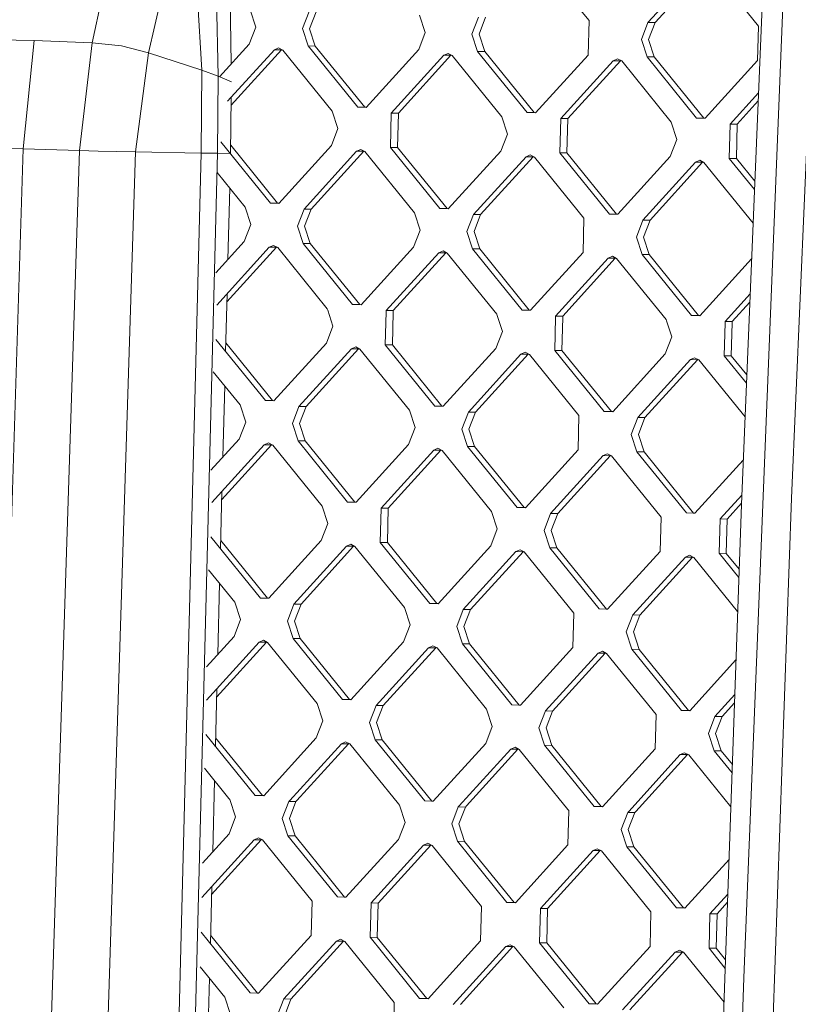
# Model space of a CAD drawing. Units: millimetres. Extents: x -504 to 6570, y 288 to 4060.
# Drawn here: x 369 to 497, y 1768 to 1930 of the extents above; entities that cross this region are included whole.
import ezdxf

# ---------------------------------------------------------------- set-up
doc = ezdxf.new("R2010")
doc.units = ezdxf.units.MM
doc.layers.add('1', color=7, linetype='Continuous', true_color=0xffffff)

msp = doc.modelspace()

# ---------------------------------------------------------------- linework, layer by layer
at = {"layer": '1', "color": 18, "linetype": 'Continuous', "lineweight": 13}
for p, q in [((389.453651, 1964.772019), (380.984784, 1925.988409)), ((487.898113, 1850.003827), (492.347957, 1956.15873)), ((488.31153, 1772.066313), (495.690347, 1955.91681)), ((496.144534, 1851.057458), (500.725032, 1955.69666)), ((397.086145, 1953.929695), (390.250446, 1924.374464)), ((397.086145, 1953.929695), (399.060251, 1921.520981)), ((462.807657, 1929.662409), (454.653026, 1939.727667)), ((401.760341, 1920.502785), (401.375057, 1937.987956)), ((481.169702, 1938.873786), (472.5132, 1929.349887)), ((482.34296, 1938.865307), (473.686458, 1929.341394)), ((490.710975, 1928.763884), (482.556344, 1938.829142)), ((403.704995, 1935.528339), (403.881361, 1922.531426)), ((407.001497, 1931.459475), (407.933952, 1928.599778)), ((415.629388, 1928.351971), (416.706802, 1931.146938)), ((417.880298, 1931.138459), (416.802646, 1928.343493)), ((435.83727, 1927.701253), (434.904577, 1930.560949)), ((443.532707, 1927.453446), (444.61012, 1930.248412)), ((445.783378, 1930.239919), (444.705964, 1927.444968)), ((462.807657, 1929.662409), (462.662937, 1924.007761)), ((471.435787, 1926.554921), (472.5132, 1929.349887)), ((473.686458, 1929.341394), (472.5132, 1929.349887)), ((473.686458, 1929.341394), (472.609044, 1926.546442)), ((407.933952, 1928.599778), (406.856538, 1925.804812)), ((415.629388, 1928.351971), (416.562082, 1925.49229)), ((416.802646, 1928.343493), (417.735339, 1925.483796)), ((435.83727, 1927.701253), (434.759857, 1924.906287)), ((490.710975, 1928.763884), (490.566017, 1923.109236)), ((362.428428, 1926.585945), (371.446849, 1926.41786)), ((371.446849, 1926.41786), (369.631053, 1908.551234)), ((380.984784, 1925.988409), (371.446849, 1926.41786)), ((444.465162, 1924.593764), (443.532707, 1927.453446)), ((444.705964, 1927.444968), (445.638419, 1924.585271)), ((472.36848, 1923.695224), (471.435787, 1926.554921)), ((472.609044, 1926.546442), (473.541738, 1923.686746)), ((380.984784, 1925.988409), (378.8898, 1908.260751)), ((380.984784, 1925.988409), (385.840179, 1925.50053)), ((385.840179, 1925.50053), (390.250446, 1924.374464)), ((406.856538, 1925.804812), (401.960224, 1920.41773)), ((410.995246, 1924.862954), (403.296695, 1916.392748)), ((403.878186, 1915.733291), (412.168504, 1924.85458)), ((411.697151, 1925.175282), (410.995246, 1924.862954)), ((412.168504, 1924.85458), (410.995246, 1924.862954)), ((411.697151, 1925.175282), (412.381889, 1924.818295)), ((412.24608, 1924.889099), (412.168504, 1924.85458)), ((420.536519, 1914.753038), (412.381889, 1924.818295)), ((416.562082, 1925.49229), (424.716712, 1915.427047)), ((417.735339, 1925.483796), (416.562082, 1925.49229)), ((417.735339, 1925.483796), (425.88997, 1915.418553)), ((434.759857, 1924.906287), (426.103355, 1915.382373)), ((452.619792, 1914.528507), (444.465162, 1924.593764)), ((445.638419, 1924.585271), (444.465162, 1924.593764)), ((445.638419, 1924.585271), (453.79305, 1914.520013)), ((390.250446, 1924.374464), (388.098718, 1908.039528)), ((399.060251, 1921.520981), (390.250446, 1924.374464)), ((430.242063, 1914.440501), (438.898565, 1923.964429)), ((431.415321, 1914.432156), (440.071822, 1923.956054)), ((439.600469, 1924.276757), (438.898565, 1923.964429)), ((440.071822, 1923.956054), (438.898565, 1923.964429)), ((440.285207, 1923.91977), (439.600469, 1924.276757)), ((440.149399, 1923.990574), (440.071822, 1923.956054)), ((440.285207, 1923.91977), (448.439838, 1913.854527)), ((462.662937, 1924.007761), (454.006435, 1914.483863)), ((458.145143, 1913.54199), (466.801645, 1923.065889)), ((467.974902, 1923.057529), (459.318401, 1913.533616)), ((467.503549, 1923.378232), (466.801645, 1923.065889)), ((467.974902, 1923.057529), (466.801645, 1923.065889)), ((468.188287, 1923.021245), (467.503549, 1923.378232)), ((468.052479, 1923.092049), (467.974902, 1923.057529)), ((468.188287, 1923.021245), (476.342918, 1912.955987)), ((480.523111, 1913.629967), (472.36848, 1923.695224)), ((473.541738, 1923.686746), (472.36848, 1923.695224)), ((473.541738, 1923.686746), (481.696369, 1913.621503)), ((481.909753, 1913.585323), (490.566017, 1923.109236)), ((399.060251, 1921.520981), (398.929597, 1907.868463)), ((401.760341, 1920.502785), (399.060251, 1921.520981)), ((401.620389, 1907.83112), (401.760341, 1920.502785)), ((403.921367, 1919.583219), (401.760341, 1920.502785)), ((403.789283, 1907.806981), (403.89294, 1917.048757)), ((486.048461, 1912.64345), (490.740251, 1917.805516)), ((487.221719, 1912.635106), (490.683157, 1916.443491)), ((420.536519, 1914.753038), (421.469213, 1911.893356)), ((426.103355, 1915.382373), (424.716712, 1915.427047)), ((425.88997, 1915.418553), (424.716712, 1915.427047)), ((426.129238, 1915.41085), (425.88997, 1915.418553)), ((430.242063, 1914.440501), (430.097104, 1908.785868)), ((431.415321, 1914.432156), (430.242063, 1914.440501)), ((431.415321, 1914.432156), (431.270601, 1908.777493)), ((448.439838, 1913.854527), (449.372293, 1910.994816)), ((454.006435, 1914.483863), (452.619792, 1914.528507)), ((453.79305, 1914.520013), (452.619792, 1914.528507)), ((454.032293, 1914.512312), (453.79305, 1914.520013)), ((458.000423, 1907.887328), (458.145143, 1913.54199)), ((459.318401, 1913.533616), (458.145143, 1913.54199)), ((459.318401, 1913.533616), (459.173681, 1907.878983)), ((480.523111, 1913.629967), (481.909753, 1913.585323)), ((481.696369, 1913.621503), (480.523111, 1913.629967)), ((481.935631, 1913.613795), (481.696369, 1913.621503)), ((421.469213, 1911.893356), (420.391799, 1909.098405)), ((476.342918, 1912.955987), (477.275611, 1910.096306)), ((485.903503, 1906.988817), (486.048461, 1912.64345)), ((487.221719, 1912.635106), (486.048461, 1912.64345)), ((487.221719, 1912.635106), (487.076761, 1906.980443)), ((449.372293, 1910.994816), (448.294879, 1908.199865)), ((477.275611, 1910.096306), (476.197959, 1907.301325)), ((360.961915, 1908.838052), (369.631053, 1908.551234)), ((369.631053, 1908.551234), (362.083675, 1669.018525)), ((378.8898, 1908.260751), (369.631053, 1908.551234)), ((378.8898, 1908.260751), (371.113302, 1668.713468)), ((381.995441, 1908.169526), (378.8898, 1908.260751)), ((410.348655, 1899.61915), (402.194024, 1909.684378)), ((403.804198, 1909.136748), (411.521913, 1899.610776)), ((411.735298, 1899.574476), (420.391799, 1909.098405)), ((425.232412, 1908.46886), (424.530507, 1908.156651)), ((425.232412, 1908.46886), (425.91715, 1908.111978)), ((438.251735, 1898.72061), (430.097104, 1908.785868)), ((431.270601, 1908.777493), (430.097104, 1908.785868)), ((431.270601, 1908.777493), (439.425231, 1898.712236)), ((439.638378, 1898.675966), (448.294879, 1908.199865)), ((388.098718, 1908.039528), (380.602123, 1668.464798)), ((388.098718, 1908.039528), (381.995441, 1908.169526)), ((398.929597, 1907.868463), (386.65557, 1428.710657)), ((398.929597, 1907.868463), (388.098718, 1908.039528)), ((401.620389, 1907.83112), (389.346601, 1428.674239)), ((401.620389, 1907.83112), (398.929597, 1907.868463)), ((403.714376, 1907.807814), (401.620389, 1907.83112)), ((415.874006, 1898.632723), (424.530507, 1908.156651)), ((425.703765, 1908.148158), (417.047263, 1898.624259)), ((425.703765, 1908.148158), (424.530507, 1908.156651)), ((425.781428, 1908.182715), (425.703765, 1908.148158)), ((434.071781, 1898.04675), (425.91715, 1908.111978)), ((443.777086, 1897.734213), (452.433587, 1907.258111)), ((453.606845, 1907.249647), (444.950582, 1897.725719)), ((452.433587, 1907.258111), (453.135492, 1907.57032)), ((453.606845, 1907.249647), (452.433587, 1907.258111)), ((453.135492, 1907.57032), (453.82023, 1907.213467)), ((453.684502, 1907.284202), (453.606845, 1907.249647)), ((461.974861, 1897.14821), (453.82023, 1907.213467)), ((458.000423, 1907.887328), (466.155053, 1897.82207)), ((459.173681, 1907.878983), (458.000423, 1907.887328)), ((459.173681, 1907.878983), (467.328311, 1897.813725)), ((467.541696, 1897.777426), (476.197959, 1907.301325)), ((481.038572, 1906.67181), (480.336667, 1906.359601)), ((481.038572, 1906.67181), (481.72331, 1906.314927)), ((485.903503, 1906.988817), (490.071197, 1901.844634)), ((487.076761, 1906.980443), (485.903503, 1906.988817)), ((490.128581, 1903.213582), (487.076761, 1906.980443)), ((471.680404, 1896.835673), (480.336667, 1906.359601)), ((481.510164, 1906.351107), (472.853662, 1896.827209)), ((481.510164, 1906.351107), (480.336667, 1906.359601)), ((481.587698, 1906.385608), (481.510164, 1906.351107)), ((481.72331, 1906.314927), (489.838708, 1896.298417)), ((406.168701, 1898.94526), (401.55306, 1904.642176)), ((403.341404, 1890.339504), (403.642025, 1902.063844)), ((407.101156, 1896.085578), (406.168701, 1898.94526)), ((410.348655, 1899.61915), (411.735298, 1899.574476)), ((411.521913, 1899.610776), (410.348655, 1899.61915)), ((411.761286, 1899.603069), (411.521913, 1899.610776)), ((414.796592, 1895.837772), (415.874006, 1898.632723)), ((417.047263, 1898.624259), (415.874006, 1898.632723)), ((415.96985, 1895.829278), (417.047263, 1898.624259)), ((438.251735, 1898.72061), (439.638378, 1898.675966)), ((439.425231, 1898.712236), (438.251735, 1898.72061)), ((439.664346, 1898.704537), (439.425231, 1898.712236)), ((435.004236, 1895.187038), (434.071781, 1898.04675)), ((442.699672, 1894.939262), (443.777086, 1897.734213)), ((444.950582, 1897.725719), (443.777086, 1897.734213)), ((443.87293, 1894.930768), (444.950582, 1897.725719)), ((461.974861, 1897.14821), (461.83014, 1891.493547)), ((467.541696, 1897.777426), (466.155053, 1897.82207)), ((467.328311, 1897.813725), (466.155053, 1897.82207)), ((467.567679, 1897.806014), (467.328311, 1897.813725)), ((407.101156, 1896.085578), (406.023742, 1893.290627)), ((414.796592, 1895.837772), (415.729286, 1892.97809)), ((415.96985, 1895.829278), (416.902543, 1892.969596)), ((470.60299, 1894.040722), (471.680404, 1896.835673)), ((472.853662, 1896.827209), (471.680404, 1896.835673)), ((471.776248, 1894.032228), (472.853662, 1896.827209)), ((435.004236, 1895.187038), (433.926822, 1892.392087)), ((443.632366, 1892.07955), (442.699672, 1894.939262)), ((443.87293, 1894.930768), (444.805623, 1892.071086)), ((470.60299, 1894.040722), (471.535446, 1891.18104)), ((471.776248, 1894.032228), (472.708942, 1891.172546)), ((406.023742, 1893.290627), (401.359377, 1888.158868)), ((401.505948, 1882.824856), (410.16245, 1892.348754)), ((411.335708, 1892.340261), (403.162128, 1883.347673)), ((410.16245, 1892.348754), (410.864354, 1892.661083)), ((411.335708, 1892.340261), (410.16245, 1892.348754)), ((411.549093, 1892.30411), (410.864354, 1892.661083)), ((411.41342, 1892.37484), (411.335708, 1892.340261)), ((411.549093, 1892.30411), (419.703723, 1882.238853)), ((423.883916, 1882.912832), (415.729286, 1892.97809)), ((416.902543, 1892.969596), (415.729286, 1892.97809)), ((425.057174, 1882.904339), (416.902543, 1892.969596)), ((433.926822, 1892.392087), (425.270559, 1882.868189)), ((451.786996, 1882.014292), (443.632366, 1892.07955)), ((444.805623, 1892.071086), (443.632366, 1892.07955)), ((452.960254, 1882.005829), (444.805623, 1892.071086)), ((429.409267, 1881.926316), (438.06553, 1891.450214)), ((439.238788, 1891.44175), (430.582525, 1881.917822)), ((438.767434, 1891.762543), (438.06553, 1891.450214)), ((439.238788, 1891.44175), (438.06553, 1891.450214)), ((439.452173, 1891.40557), (438.767434, 1891.762543)), ((439.316481, 1891.47631), (439.238788, 1891.44175)), ((439.452173, 1891.40557), (447.606803, 1881.340313)), ((461.83014, 1891.493547), (453.173639, 1881.969649)), ((457.312347, 1881.027776), (465.968849, 1890.551704)), ((467.142106, 1890.54321), (458.485605, 1881.019312)), ((465.968849, 1890.551704), (466.670753, 1890.864032)), ((467.142106, 1890.54321), (465.968849, 1890.551704)), ((467.355491, 1890.50703), (466.670753, 1890.864032)), ((467.219793, 1890.577779), (467.142106, 1890.54321)), ((467.355491, 1890.50703), (475.510122, 1880.441803)), ((479.690076, 1881.115782), (471.535446, 1891.18104)), ((472.708942, 1891.172546), (471.535446, 1891.18104)), ((480.863572, 1881.107289), (472.708942, 1891.172546)), ((489.593173, 1890.440956), (481.076719, 1881.071138)), ((402.953345, 1875.205045), (403.19641, 1884.684705)), ((485.215427, 1880.129266), (489.351682, 1884.679981)), ((425.270559, 1882.868189), (423.883916, 1882.912832)), ((425.057174, 1882.904339), (423.883916, 1882.912832)), ((425.296415, 1882.896636), (425.057174, 1882.904339)), ((489.294576, 1883.317664), (486.388923, 1880.120772)), ((419.703723, 1882.238853), (419.778348, 1882.009882)), ((419.778348, 1882.009882), (420.636417, 1879.379141)), ((429.403306, 1881.699938), (429.264308, 1876.271653)), ((429.409267, 1881.926316), (429.403306, 1881.699938)), ((430.582525, 1881.917822), (429.409267, 1881.926316)), ((430.576803, 1881.691593), (430.437566, 1876.263189)), ((430.582525, 1881.917822), (430.576803, 1881.691593)), ((447.606803, 1881.340313), (447.681428, 1881.111371)), ((447.681428, 1881.111371), (448.539497, 1878.480631)), ((453.173639, 1881.969649), (451.786996, 1882.014292)), ((452.960254, 1882.005829), (451.786996, 1882.014292)), ((452.960254, 1882.005829), (453.199517, 1881.99812)), ((457.306625, 1880.801427), (457.167388, 1875.373143)), ((457.312347, 1881.027776), (457.306625, 1880.801427)), ((458.485605, 1881.019312), (457.312347, 1881.027776)), ((458.479883, 1880.793053), (458.340885, 1875.364649)), ((458.485605, 1881.019312), (458.479883, 1880.793053)), ((481.076719, 1881.071138), (479.690076, 1881.115782)), ((480.863572, 1881.107289), (479.690076, 1881.115782)), ((480.863572, 1881.107289), (481.102582, 1881.099593)), ((420.636417, 1879.379141), (419.559003, 1876.58419)), ((475.510122, 1880.441803), (475.584747, 1880.212831)), ((475.584747, 1880.212831), (476.442577, 1877.582091)), ((485.209705, 1879.902887), (485.070707, 1874.474603)), ((485.215427, 1880.129266), (485.209705, 1879.902887)), ((486.388923, 1880.120772), (485.215427, 1880.129266)), ((486.382963, 1879.894513), (486.243965, 1874.466109)), ((486.388923, 1880.120772), (486.382963, 1879.894513)), ((448.539497, 1878.480631), (447.462083, 1875.68568)), ((476.442577, 1877.582091), (475.365163, 1874.78714)), ((409.515859, 1867.104936), (401.361228, 1877.170193)), ((410.689117, 1867.096442), (402.989126, 1876.600538)), ((410.902501, 1867.060292), (419.559003, 1876.58419)), ((423.697473, 1875.642317), (424.399377, 1875.954646)), ((424.399377, 1875.954646), (425.084354, 1875.597674)), ((437.418939, 1866.206425), (429.264308, 1876.271653)), ((430.437566, 1876.263189), (429.264308, 1876.271653)), ((438.592197, 1866.197932), (430.437566, 1876.263189)), ((415.04121, 1866.118419), (423.697473, 1875.642317)), ((424.870969, 1875.633854), (416.214467, 1866.109925)), ((424.870969, 1875.633854), (423.697473, 1875.642317)), ((424.870969, 1875.633854), (424.948625, 1875.668408)), ((425.084354, 1875.597674), (433.238984, 1865.532416)), ((438.805581, 1866.161752), (447.462083, 1875.68568)), ((442.94429, 1865.219879), (451.600791, 1874.743807)), ((452.774049, 1874.735314), (444.117547, 1865.211415)), ((451.600791, 1874.743807), (452.302696, 1875.056136)), ((452.774049, 1874.735314), (451.600791, 1874.743807)), ((452.302696, 1875.056136), (452.987434, 1874.699134)), ((452.774049, 1874.735314), (452.851736, 1874.769882)), ((461.142064, 1864.633906), (452.987434, 1874.699134)), ((465.322019, 1865.307885), (457.167388, 1875.373143)), ((458.340885, 1875.364649), (457.167388, 1875.373143)), ((466.495515, 1865.299392), (458.340885, 1875.364649)), ((466.7089, 1865.263241), (475.365163, 1874.78714)), ((479.503871, 1873.845267), (480.205776, 1874.157596)), ((480.890514, 1873.800623), (480.205776, 1874.157596)), ((488.734333, 1869.95259), (485.070707, 1874.474603)), ((486.243965, 1874.466109), (485.070707, 1874.474603)), ((488.791713, 1871.321434), (486.243965, 1874.466109)), ((470.84737, 1864.321369), (479.503871, 1873.845267)), ((480.677129, 1873.836774), (472.020866, 1864.312875)), ((480.677129, 1873.836774), (479.503871, 1873.845267)), ((480.677129, 1873.836774), (480.754841, 1873.871353)), ((488.501828, 1864.405981), (480.890514, 1873.800623)), ((400.941566, 1871.854592), (405.335666, 1866.430956)), ((402.507685, 1857.824165), (402.808355, 1869.550415)), ((406.268359, 1863.571244), (405.335666, 1866.430956)), ((410.902501, 1867.060292), (409.515859, 1867.104936)), ((410.689117, 1867.096442), (409.515859, 1867.104936)), ((410.928358, 1867.088739), (410.689117, 1867.096442)), ((413.963796, 1863.323468), (415.04121, 1866.118419)), ((416.214467, 1866.109925), (415.04121, 1866.118419)), ((416.214467, 1866.109925), (415.137054, 1863.314974)), ((437.418939, 1866.206425), (438.805581, 1866.161752)), ((438.592197, 1866.197932), (437.418939, 1866.206425)), ((438.83146, 1866.190223), (438.592197, 1866.197932)), ((434.171439, 1862.672734), (433.238984, 1865.532416)), ((441.866876, 1862.424928), (442.94429, 1865.219879)), ((444.117547, 1865.211415), (442.94429, 1865.219879)), ((444.117547, 1865.211415), (443.040134, 1862.416434)), ((461.142064, 1864.633906), (460.997106, 1858.979243)), ((465.322019, 1865.307885), (466.7089, 1865.263241)), ((466.495515, 1865.299392), (465.322019, 1865.307885)), ((466.734756, 1865.291689), (466.495515, 1865.299392)), ((406.268359, 1863.571244), (405.190946, 1860.776293)), ((414.896251, 1860.463756), (413.963796, 1863.323468)), ((415.137054, 1863.314974), (416.069747, 1860.455292)), ((469.769956, 1861.526388), (470.84737, 1864.321369)), ((472.020866, 1864.312875), (470.84737, 1864.321369)), ((470.943452, 1861.517924), (472.020866, 1864.312875)), ((434.171439, 1862.672734), (433.094026, 1859.877783)), ((442.799569, 1859.565246), (441.866876, 1862.424928)), ((443.040134, 1862.416434), (443.972827, 1859.556752)), ((469.769956, 1861.526388), (470.702649, 1858.666706)), ((470.943452, 1861.517924), (471.875907, 1858.658212)), ((405.190946, 1860.776293), (400.518372, 1855.635519)), ((409.329654, 1859.834421), (400.673152, 1850.310522)), ((402.328413, 1850.832449), (410.502912, 1859.826076)), ((410.031558, 1860.146749), (409.329654, 1859.834421)), ((410.502912, 1859.826076), (409.329654, 1859.834421)), ((410.716297, 1859.789777), (410.031558, 1860.146749)), ((410.502912, 1859.826076), (410.580483, 1859.86058)), ((410.716297, 1859.789777), (418.870927, 1849.724519)), ((423.050882, 1850.398529), (414.896251, 1860.463756)), ((416.069747, 1860.455292), (414.896251, 1860.463756)), ((416.069747, 1860.455292), (424.224378, 1850.390035)), ((433.094026, 1859.877783), (424.437524, 1850.353855)), ((442.799569, 1859.565246), (450.9542, 1849.499989)), ((443.972827, 1859.556752), (442.799569, 1859.565246)), ((443.972827, 1859.556752), (452.127458, 1849.491495)), ((437.232734, 1858.93591), (428.576232, 1849.411982)), ((429.749729, 1849.403638), (438.405992, 1858.927536)), ((437.934638, 1859.248239), (437.232734, 1858.93591)), ((438.405992, 1858.927536), (437.232734, 1858.93591)), ((437.934638, 1859.248239), (438.619376, 1858.891237)), ((438.405992, 1858.927536), (438.483569, 1858.962043)), ((446.774007, 1848.826009), (438.619376, 1858.891237)), ((452.340843, 1849.455345), (460.997106, 1858.979243)), ((456.479551, 1848.513472), (465.135814, 1858.03737)), ((466.30931, 1858.028996), (457.652809, 1848.505098)), ((465.837718, 1858.349699), (465.135814, 1858.03737)), ((466.30931, 1858.028996), (465.135814, 1858.03737)), ((465.837718, 1858.349699), (466.522456, 1857.992727)), ((466.30931, 1858.028996), (466.38678, 1858.063458)), ((466.522456, 1857.992727), (474.677087, 1847.927469)), ((478.85728, 1848.601448), (470.702649, 1858.666706)), ((471.875907, 1858.658212), (470.702649, 1858.666706)), ((471.875907, 1858.658212), (480.030538, 1848.592985)), ((480.243923, 1848.556805), (488.204591, 1857.315146)), ((402.119672, 1842.691504), (402.362692, 1852.169357)), ((484.382631, 1847.614932), (487.963101, 1851.554184)), ((423.050882, 1850.398529), (424.437524, 1850.353855)), ((424.224378, 1850.390035), (423.050882, 1850.398529)), ((424.463414, 1850.382339), (424.224378, 1850.390035)), ((482.522727, 1694.657105), (487.898113, 1850.003827)), ((485.555888, 1847.606587), (487.906009, 1850.192194)), ((496.144534, 1851.057458), (490.629197, 1694.816309)), ((418.870927, 1849.724519), (419.803382, 1846.864837)), ((428.431512, 1843.757349), (428.576232, 1849.411982)), ((429.749729, 1849.403638), (428.576232, 1849.411982)), ((429.749729, 1849.403638), (429.60477, 1843.748975)), ((447.706701, 1845.966297), (446.774007, 1848.826009)), ((452.340843, 1849.455345), (450.9542, 1849.499989)), ((452.127458, 1849.491495), (450.9542, 1849.499989)), ((452.366699, 1849.483792), (452.127458, 1849.491495)), ((455.401899, 1845.718491), (456.479551, 1848.513472)), ((457.652809, 1848.505098), (456.479551, 1848.513472)), ((456.575395, 1845.710146), (457.652809, 1848.505098)), ((480.243923, 1848.556805), (478.85728, 1848.601448)), ((480.030538, 1848.592985), (478.85728, 1848.601448)), ((480.269801, 1848.585276), (480.030538, 1848.592985)), ((419.803382, 1846.864837), (418.725969, 1844.069886)), ((474.677087, 1847.927469), (474.532367, 1842.272806)), ((484.237672, 1841.960299), (484.382631, 1847.614932)), ((485.555888, 1847.606587), (484.382631, 1847.614932)), ((485.411168, 1841.951925), (485.555888, 1847.606587)), ((447.706701, 1845.966297), (446.629287, 1843.171346)), ((456.334592, 1842.858809), (455.401899, 1845.718491)), ((456.575395, 1845.710146), (457.50785, 1842.850435)), ((400.528194, 1844.655859), (408.682824, 1834.590632)), ((402.155465, 1844.087421), (409.856321, 1834.582257)), ((418.725969, 1844.069886), (410.069705, 1834.545958)), ((422.864677, 1843.128014), (423.566581, 1843.440342)), ((423.566581, 1843.440342), (424.251319, 1843.08334)), ((428.431512, 1843.757349), (436.586143, 1833.692092)), ((429.60477, 1843.748975), (428.431512, 1843.757349)), ((429.60477, 1843.748975), (437.759401, 1833.683717)), ((414.208413, 1833.604205), (422.864677, 1843.128014)), ((424.037935, 1843.119639), (415.381671, 1833.595741)), ((424.037935, 1843.119639), (422.864677, 1843.128014)), ((424.115498, 1843.154153), (424.037935, 1843.119639)), ((432.40595, 1833.018231), (424.251319, 1843.08334)), ((446.629287, 1843.171346), (437.972785, 1833.647448)), ((450.767995, 1842.229474), (442.111493, 1832.705694)), ((451.941253, 1842.221099), (443.284751, 1832.697201)), ((450.767995, 1842.229474), (451.469899, 1842.541802)), ((451.941253, 1842.221099), (450.767995, 1842.229474)), ((451.469899, 1842.541802), (452.154638, 1842.18483)), ((452.018838, 1842.255626), (451.941253, 1842.221099)), ((460.309268, 1832.119691), (452.154638, 1842.18483)), ((456.334592, 1842.858809), (464.489223, 1832.793552)), ((457.50785, 1842.850435), (456.334592, 1842.858809)), ((457.50785, 1842.850435), (465.662481, 1832.785207)), ((465.875865, 1832.748908), (474.532367, 1842.272806)), ((484.237672, 1841.960299), (487.481257, 1837.95686)), ((485.411168, 1841.951925), (484.237672, 1841.960299)), ((487.529043, 1839.337833), (485.411168, 1841.951925)), ((470.014573, 1831.807154), (478.671075, 1841.330963)), ((479.844333, 1841.322589), (471.187831, 1831.798691)), ((478.671075, 1841.330963), (479.372979, 1841.643292)), ((479.844333, 1841.322589), (478.671075, 1841.330963)), ((479.372979, 1841.643292), (480.057718, 1841.28629)), ((479.844333, 1841.322589), (479.921897, 1841.357103)), ((487.287678, 1832.362484), (480.057718, 1841.28629)), ((404.50287, 1833.916742), (400.172663, 1839.261451)), ((401.673975, 1825.309147), (401.974693, 1837.037233)), ((404.50287, 1833.916742), (405.435563, 1831.05706)), ((408.682824, 1834.590632), (410.069705, 1834.545958)), ((409.856321, 1834.582257), (408.682824, 1834.590632)), ((410.095693, 1834.57455), (409.856321, 1834.582257)), ((436.586143, 1833.692092), (437.972785, 1833.647448)), ((437.759401, 1833.683717), (436.586143, 1833.692092)), ((437.998747, 1833.676011), (437.759401, 1833.683717)), ((413.130761, 1830.809253), (414.208413, 1833.604205)), ((415.381671, 1833.595741), (414.208413, 1833.604205)), ((415.381671, 1833.595741), (414.304258, 1830.80076)), ((433.338643, 1830.15852), (432.40595, 1833.018231)), ((442.111493, 1832.705694), (441.03408, 1829.910713)), ((443.284751, 1832.697201), (442.111493, 1832.705694)), ((443.284751, 1832.697201), (442.207338, 1829.90225)), ((460.309268, 1832.119691), (460.16431, 1826.465028)), ((464.489223, 1832.793552), (465.875865, 1832.748908)), ((465.662481, 1832.785207), (464.489223, 1832.793552)), ((465.90185, 1832.777497), (465.662481, 1832.785207)), ((405.435563, 1831.05706), (404.357911, 1828.262109)), ((413.130761, 1830.809253), (414.063455, 1827.949572)), ((414.304258, 1830.80076), (415.236713, 1827.941078)), ((468.93716, 1829.012203), (470.014573, 1831.807154)), ((471.187831, 1831.798691), (470.014573, 1831.807154)), ((470.110418, 1829.00371), (471.187831, 1831.798691)), ((433.338643, 1830.15852), (432.26123, 1827.363568)), ((441.966535, 1827.051032), (441.03408, 1829.910713)), ((442.207338, 1829.90225), (443.140031, 1827.042538)), ((469.869853, 1826.152521), (468.93716, 1829.012203)), ((470.110418, 1829.00371), (471.043111, 1826.144028)), ((404.357911, 1828.262109), (399.835375, 1823.286253)), ((408.49662, 1827.320236), (399.840356, 1817.796308)), ((409.670116, 1827.311742), (401.494695, 1818.31713)), ((409.198524, 1827.632564), (408.49662, 1827.320236)), ((409.670116, 1827.311742), (408.49662, 1827.320236)), ((409.198524, 1827.632564), (409.883262, 1827.275562)), ((409.747674, 1827.346254), (409.670116, 1827.311742)), ((409.883262, 1827.275562), (418.037893, 1817.210334)), ((422.218086, 1817.884314), (414.063455, 1827.949572)), ((415.236713, 1827.941078), (414.063455, 1827.949572)), ((415.236713, 1827.941078), (423.391343, 1817.87582)), ((423.604728, 1817.83967), (432.26123, 1827.363568)), ((436.399938, 1826.421696), (427.743436, 1816.897798)), ((437.573196, 1826.413202), (428.916694, 1816.889304)), ((437.101842, 1826.734024), (436.399938, 1826.421696)), ((437.573196, 1826.413202), (436.399938, 1826.421696)), ((437.78658, 1826.377052), (437.101842, 1826.734024)), ((437.650904, 1826.447784), (437.573196, 1826.413202)), ((437.78658, 1826.377052), (445.941211, 1816.311794)), ((450.121166, 1816.985774), (441.966535, 1827.051032)), ((443.140031, 1827.042538), (441.966535, 1827.051032)), ((443.140031, 1827.042538), (451.294662, 1816.97731)), ((451.507808, 1816.94113), (460.16431, 1826.465028)), ((455.646516, 1815.999258), (464.303018, 1825.523186)), ((465.476276, 1825.514692), (456.820012, 1815.990794)), ((464.303018, 1825.523186), (465.004922, 1825.835514)), ((465.476276, 1825.514692), (464.303018, 1825.523186)), ((465.004922, 1825.835514), (465.68966, 1825.478512)), ((465.553963, 1825.549261), (465.476276, 1825.514692)), ((469.869853, 1826.152521), (478.024484, 1816.087264)), ((471.043111, 1826.144028), (469.869853, 1826.152521)), ((471.043111, 1826.144028), (479.197742, 1816.07877)), ((473.844291, 1815.413284), (465.68966, 1825.478512)), ((479.411126, 1816.04262), (487.012355, 1824.405735)), ((401.286011, 1810.178381), (401.528978, 1819.654189)), ((422.218086, 1817.884314), (423.604728, 1817.83967)), ((423.391343, 1817.87582), (422.218086, 1817.884314)), ((423.630585, 1817.868118), (423.391343, 1817.87582)), ((483.549835, 1815.100747), (486.814674, 1818.692828)), ((418.037893, 1817.210334), (418.970586, 1814.350623)), ((426.666023, 1814.102817), (427.743436, 1816.897798)), ((428.916694, 1816.889304), (427.743436, 1816.897798)), ((427.83928, 1814.094353), (428.916694, 1816.889304)), ((445.941211, 1816.311794), (446.873666, 1813.452113)), ((450.121166, 1816.985774), (451.507808, 1816.94113)), ((451.294662, 1816.97731), (450.121166, 1816.985774)), ((451.533693, 1816.969609), (451.294662, 1816.97731)), ((454.569103, 1813.204306), (455.646516, 1815.999258)), ((456.820012, 1815.990794), (455.646516, 1815.999258)), ((456.820012, 1815.990794), (455.74236, 1813.195813)), ((479.411126, 1816.04262), (478.024484, 1816.087264)), ((479.197742, 1816.07877), (478.024484, 1816.087264)), ((479.436983, 1816.071068), (479.197742, 1816.07877)), ((486.767931, 1817.341989), (484.723092, 1815.092254)), ((418.970586, 1814.350623), (417.893173, 1811.555672)), ((473.844291, 1815.413284), (473.699571, 1809.758621)), ((482.472421, 1812.305766), (483.549835, 1815.100747)), ((484.723092, 1815.092254), (483.549835, 1815.100747)), ((483.645679, 1812.297302), (484.723092, 1815.092254)), ((426.666023, 1814.102817), (427.598716, 1811.243135)), ((427.83928, 1814.094353), (428.771974, 1811.234671)), ((446.873666, 1813.452113), (445.796253, 1810.657132)), ((455.501796, 1810.344624), (454.569103, 1813.204306)), ((455.74236, 1813.195813), (456.675054, 1810.336131)), ((399.695398, 1812.141675), (407.850028, 1802.076417)), ((401.321793, 1811.573874), (409.023286, 1802.067924)), ((417.893173, 1811.555672), (409.236671, 1802.031773)), ((422.031881, 1810.613799), (422.733785, 1810.926127)), ((422.733785, 1810.926127), (423.418523, 1810.569155)), ((427.598716, 1811.243135), (435.753347, 1801.177877)), ((428.771974, 1811.234671), (427.598716, 1811.243135)), ((428.771974, 1811.234671), (436.926605, 1801.169413)), ((482.472421, 1812.305766), (483.404876, 1809.446084)), ((483.645679, 1812.297302), (484.578134, 1809.437591)), ((413.539411, 1801.270175), (422.031881, 1810.613799)), ((414.712669, 1801.26183), (423.205139, 1810.605335)), ((423.205139, 1810.605335), (422.031881, 1810.613799)), ((423.282819, 1810.639901), (423.205139, 1810.605335)), ((431.418659, 1800.694454), (423.418523, 1810.569155)), ((445.796253, 1810.657132), (437.139989, 1801.133233)), ((441.442491, 1800.371665), (449.934961, 1809.715289)), ((442.615749, 1800.36329), (451.108457, 1809.706795)), ((449.934961, 1809.715289), (450.636865, 1810.027617)), ((451.108457, 1809.706795), (449.934961, 1809.715289)), ((450.636865, 1810.027617), (451.321603, 1809.670615)), ((451.186015, 1809.741307), (451.108457, 1809.706795)), ((459.321977, 1799.795914), (451.321603, 1809.670615)), ((455.501796, 1810.344624), (463.656427, 1800.279367)), ((456.675054, 1810.336131), (455.501796, 1810.344624)), ((456.675054, 1810.336131), (464.829685, 1800.270873)), ((473.699571, 1809.758621), (465.043069, 1800.234723)), ((483.404876, 1809.446084), (486.368152, 1805.788514)), ((484.578134, 1809.437591), (483.404876, 1809.446084)), ((484.578134, 1809.437591), (486.415928, 1807.169209)), ((469.345571, 1799.473125), (477.838279, 1808.816749)), ((470.519067, 1799.46478), (479.011537, 1808.808255)), ((477.838279, 1808.816749), (478.540183, 1809.129077)), ((479.011537, 1808.808255), (477.838279, 1808.816749)), ((478.540183, 1809.129077), (479.224922, 1808.772105)), ((479.089249, 1808.842835), (479.011537, 1808.808255)), ((486.174569, 1800.194038), (479.224922, 1808.772105)), ((403.515579, 1801.592964), (399.482464, 1806.571105)), ((400.840257, 1792.793808), (401.141026, 1804.523914)), ((403.670074, 1801.402438), (403.515579, 1801.592964)), ((403.670074, 1801.402438), (404.602529, 1798.542726)), ((409.236671, 1802.031773), (407.850028, 1802.076417)), ((409.023286, 1802.067924), (407.850028, 1802.076417)), ((409.023286, 1802.067924), (409.262529, 1802.060222)), ((413.375379, 1801.089901), (413.539411, 1801.270175)), ((414.712669, 1801.26183), (414.548875, 1801.081407)), ((412.297965, 1798.294949), (413.375379, 1801.089901)), ((414.548875, 1801.081407), (413.375379, 1801.089901)), ((413.471223, 1798.286456), (414.548875, 1801.081407)), ((431.573154, 1800.503898), (431.418659, 1800.694454)), ((432.505847, 1797.644216), (431.573154, 1800.503898)), ((437.139989, 1801.133233), (435.753347, 1801.177877)), ((436.926605, 1801.169413), (435.753347, 1801.177877)), ((436.926605, 1801.169413), (437.165867, 1801.161705)), ((440.201045, 1797.396409), (441.278697, 1800.191361)), ((441.278697, 1800.191361), (441.442491, 1800.371665)), ((442.451955, 1800.182897), (441.278697, 1800.191361)), ((441.374542, 1797.387916), (442.451955, 1800.182897)), ((442.615749, 1800.36329), (442.451955, 1800.182897)), ((459.476234, 1799.605387), (459.321977, 1799.795914)), ((459.331514, 1793.950725), (459.476234, 1799.605387)), ((463.656427, 1800.279367), (465.043069, 1800.234723)), ((464.829685, 1800.270873), (463.656427, 1800.279367)), ((465.068926, 1800.263171), (464.829685, 1800.270873)), ((404.602529, 1798.542726), (403.525115, 1795.747775)), ((413.230659, 1795.435238), (412.297965, 1798.294949)), ((413.471223, 1798.286456), (414.403917, 1795.426774)), ((468.104364, 1796.497869), (469.181777, 1799.29285)), ((469.181777, 1799.29285), (469.345571, 1799.473125)), ((470.355035, 1799.284357), (469.181777, 1799.29285)), ((469.277622, 1796.489406), (470.355035, 1799.284357)), ((470.519067, 1799.46478), (470.355035, 1799.284357)), ((432.505847, 1797.644216), (431.428434, 1794.849235)), ((441.133739, 1794.536728), (440.201045, 1797.396409)), ((441.374542, 1797.387916), (442.306997, 1794.528234)), ((469.036819, 1793.638188), (468.104364, 1796.497869)), ((469.277622, 1796.489406), (470.210315, 1793.629694)), ((407.663823, 1794.805902), (399.033593, 1785.310907)), ((403.525115, 1795.747775), (399.152372, 1790.936743)), ((400.66098, 1785.801914), (408.837081, 1794.797438)), ((408.365728, 1795.118231), (407.663823, 1794.805902)), ((408.837081, 1794.797438), (407.663823, 1794.805902)), ((409.050466, 1794.761258), (408.365728, 1795.118231)), ((408.837081, 1794.797438), (408.914762, 1794.832004)), ((409.050466, 1794.761258), (417.205097, 1784.696001)), ((421.38529, 1785.36998), (413.230659, 1795.435238)), ((414.403917, 1795.426774), (413.230659, 1795.435238)), ((414.403917, 1795.426774), (422.558547, 1785.361516)), ((431.428434, 1794.849235), (422.771932, 1785.325336)), ((435.566903, 1793.907392), (426.91064, 1784.383464)), ((428.083898, 1784.375119), (436.7404, 1793.898898)), ((435.566903, 1793.907392), (436.268808, 1794.21972)), ((436.7404, 1793.898898), (435.566903, 1793.907392)), ((436.953784, 1793.862718), (436.268808, 1794.21972)), ((436.7404, 1793.898898), (436.818061, 1793.933456)), ((436.953784, 1793.862718), (445.108415, 1783.797491)), ((449.288369, 1784.47147), (441.133739, 1794.536728)), ((442.306997, 1794.528234), (441.133739, 1794.536728)), ((442.306997, 1794.528234), (450.461627, 1784.462976)), ((450.675012, 1784.426826), (459.331514, 1793.950725)), ((463.470222, 1793.008852), (464.172126, 1793.32118)), ((464.172126, 1793.32118), (464.856864, 1792.964208)), ((477.191449, 1783.57293), (469.036819, 1793.638188)), ((470.210315, 1793.629694), (469.036819, 1793.638188)), ((470.210315, 1793.629694), (478.364946, 1783.564466)), ((454.81372, 1783.484954), (463.470222, 1793.008852)), ((455.986978, 1783.476579), (464.64348, 1793.000358)), ((464.64348, 1793.000358), (463.470222, 1793.008852)), ((464.721191, 1793.034938), (464.64348, 1793.000358)), ((464.856864, 1792.964208), (473.011495, 1782.898951)), ((478.57833, 1783.528286), (485.87571, 1791.557097)), ((400.452346, 1777.66512), (400.695266, 1787.139083)), ((421.38529, 1785.36998), (422.771932, 1785.325336)), ((422.558547, 1785.361516), (421.38529, 1785.36998)), ((422.797811, 1785.353808), (422.558547, 1785.361516)), ((482.7168, 1782.586414), (485.678035, 1785.84438)), ((417.205097, 1784.696001), (417.060376, 1779.041338)), ((426.765682, 1778.728831), (426.91064, 1784.383464)), ((428.083898, 1784.375119), (426.91064, 1784.383464)), ((428.083898, 1784.375119), (427.939178, 1778.720456)), ((445.108415, 1783.797491), (444.963456, 1778.142828)), ((449.288369, 1784.47147), (450.675012, 1784.426826)), ((450.461627, 1784.462976), (449.288369, 1784.47147)), ((450.700869, 1784.455274), (450.461627, 1784.462976)), ((454.669, 1777.830291), (454.81372, 1783.484954)), ((455.986978, 1783.476579), (454.81372, 1783.484954)), ((455.986978, 1783.476579), (455.842258, 1777.821916)), ((478.57833, 1783.528286), (477.191449, 1783.57293)), ((478.364946, 1783.564466), (477.191449, 1783.57293)), ((478.604208, 1783.556758), (478.364946, 1783.564466)), ((485.631293, 1784.493545), (483.890296, 1782.578069)), ((473.011495, 1782.898951), (472.866536, 1777.244288)), ((482.57208, 1776.931781), (482.7168, 1782.586414)), ((483.890296, 1782.578069), (482.7168, 1782.586414)), ((483.745338, 1776.923406), (483.890296, 1782.578069)), ((398.912299, 1779.565999), (407.017232, 1769.562083)), ((400.488131, 1779.060757), (408.19049, 1769.553739)), ((408.403875, 1769.51744), (417.060376, 1779.041338)), ((434.920312, 1768.663573), (426.765682, 1778.728831)), ((427.939178, 1778.720456), (426.765682, 1778.728831)), ((427.939178, 1778.720456), (436.093808, 1768.655199)), ((412.542583, 1768.575567), (421.199085, 1778.099495)), ((422.372342, 1778.091121), (413.715841, 1768.567222)), ((421.900989, 1778.411823), (421.199085, 1778.099495)), ((422.372342, 1778.091121), (421.199085, 1778.099495)), ((421.900989, 1778.411823), (422.585727, 1778.054821)), ((422.372342, 1778.091121), (422.449906, 1778.125634)), ((430.740358, 1767.989594), (422.585727, 1778.054821)), ((436.306955, 1768.618929), (444.963456, 1778.142828)), ((440.445663, 1767.677057), (449.102165, 1777.200955)), ((450.275422, 1777.192581), (441.619159, 1767.668682)), ((449.102165, 1777.200955), (449.804069, 1777.513283)), ((450.275422, 1777.192581), (449.102165, 1777.200955)), ((450.488807, 1777.156311), (449.804069, 1777.513283)), ((450.275422, 1777.192581), (450.353011, 1777.227105)), ((450.488807, 1777.156311), (458.643438, 1767.091054)), ((454.669, 1777.830291), (462.823631, 1767.765033)), ((455.842258, 1777.821916), (454.669, 1777.830291)), ((455.842258, 1777.821916), (463.996888, 1767.756689)), ((464.210273, 1767.720389), (472.866536, 1777.244288)), ((485.255048, 1773.620194), (482.57208, 1776.931781)), ((483.745338, 1776.923406), (482.57208, 1776.931781)), ((485.302827, 1775.000998), (483.745338, 1776.923406)), ((468.348981, 1766.778517), (477.005245, 1776.302445)), ((478.178741, 1776.29407), (469.522239, 1766.770172)), ((477.707149, 1776.614773), (477.005245, 1776.302445)), ((478.178741, 1776.29407), (477.005245, 1776.302445)), ((477.707149, 1776.614773), (478.391887, 1776.257771)), ((478.178741, 1776.29407), (478.256176, 1776.328527)), ((485.061458, 1768.025522), (478.391887, 1776.257771)), ((398.792262, 1773.880571), (402.837039, 1768.888104)), ((400.006542, 1760.278564), (400.307357, 1772.01049)), ((485.835077, 1695.045131), (488.31153, 1772.066313)), ((402.837039, 1768.888104), (403.769733, 1766.028422)), ((408.403875, 1769.51744), (407.017232, 1769.562083)), ((408.19049, 1769.553739), (407.017232, 1769.562083)), ((408.429859, 1769.546027), (408.19049, 1769.553739)), ((411.465169, 1765.780616), (412.542583, 1768.575567)), ((413.715841, 1768.567222), (412.542583, 1768.575567)), ((412.638427, 1765.772241), (413.715841, 1768.567222)), ((430.740358, 1767.989594), (430.595399, 1762.334931)), ((436.306955, 1768.618929), (434.920312, 1768.663573)), ((436.093808, 1768.655199), (434.920312, 1768.663573)), ((436.332924, 1768.6475), (436.093808, 1768.655199)), ((464.210273, 1767.720389), (462.823631, 1767.765033)), ((463.996888, 1767.756689), (462.823631, 1767.765033)), ((464.236256, 1767.748977), (463.996888, 1767.756689))]:
    msp.add_line(p, q, dxfattribs=at)

doc.saveas('drawing.dxf')
